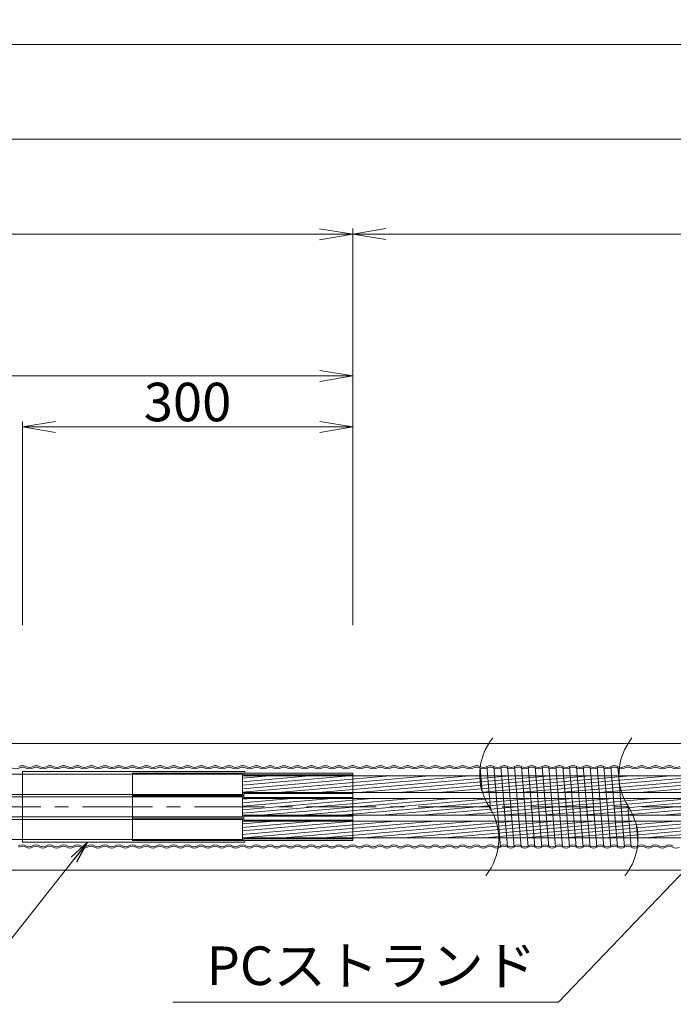
# Model space of a CAD drawing. Units: millimetres. Extents: x 0 to 1162, y 0 to 594.
# Drawn here: x 513 to 573, y 435 to 525 of the extents above; entities that cross this region are included whole.
import ezdxf
from ezdxf.enums import TextEntityAlignment as Align

# ---------------------------------------------------------------- set-up
doc = ezdxf.new("R2010")
doc.units = ezdxf.units.MM
doc.linetypes.add('CENTER', pattern=[101.6, 63.5, -12.7, 12.7, -12.7])
doc.layers.get('Defpoints').update_dxf_attribs({"lineweight": 13})
for name, color, linetype, lineweight in [('D-BMK', 2, 'CENTER', 13), ('D-BYP', 5, 'Continuous', 13), ('D-STR-HTXT', 7, 'Continuous', 13), ('D-STR-MTXT', 7, 'Continuous', 13), ('D-STR-STR1', 1, 'Continuous', 18), ('D-STR-STR5', 6, 'Continuous', 13), ('D-STR-STR6', 4, 'Continuous', 18), ('D-STR-STR7', 3, 'Continuous', 18), ('D-STR-TXT', 7, 'Continuous', 13)]:
    doc.layers.add(name, color=color, linetype=linetype, lineweight=lineweight)
doc.styles.add('MSG', font='txt')
doc.styles.add('YOKO_GOTHIC', font='txt')
doc.dimstyles.new('DIM5', dxfattribs={"dimscale": 0, "dimtxt": 3.5, "dimasz": 1, "dimexe": 0.5, "dimexo": 0.5, "dimgap": 0.5, "dimtad": 1, "dimdec": 0, "dimlfac": 5, "dimzin": 0, "dimdsep": 46, "dimtxsty": 'MSG', "dimblk": 'kp6-4 _OPEN', "dimcen": 0.09, "dimclrd": 256, "dimclre": 256, "dimadec": 0, "dimazin": 0, "dimtfac": 1, "dimtdec": 0, "dimtmove": 2, "dimatfit": 3, "dimldrblk": 'kp6-4 _OPEN', "dimfxl": 1, "dimtolj": 1, "dimtzin": 0, "dimlwd": -1, "dimlwe": -1, "dimarcsym": 0})

# ---------------------------------------------------------------- blocks, each defined once
blk = doc.blocks.new('kp6-4 _OPEN')
at = {"color": 0, "linetype": 'ByBlock', "lineweight": -2}
for p, q in [((-1, 0.166667), (0, 0)), ((-1, -0.166667), (0, 0)), ((0, 0), (-1, 0))]:
    blk.add_line(p, q, dxfattribs=at)
blk = doc.blocks.new('*D36')
at = {"layer": 'D-STR-TXT', "transparency": 16777216}
for p, q in [((131.386, 469.798), (131.384, 505.81)), ((543.674, 469.818), (543.673, 505.83)), ((134.384, 505.31), (540.673, 505.33))]:
    blk.add_line(p, q, dxfattribs=at)
at = {"layer": 'Defpoints', "color": 0, "transparency": 16777216}
for p in [(543.673, 505.33), (131.386, 469.298), (543.675, 469.318)]:
    blk.add_point(p, dxfattribs=at)
at = {"layer": 'D-STR-TXT', "transparency": 16777216, "xscale": 3, "yscale": 3, "zscale": 3}
for p, rotation in [((131.384, 505.31), 180.0028281673893), ((543.673, 505.33), 0.0028281673892842)]:
    blk.add_blockref('kp6-4 _OPEN', p, dxfattribs=dict(at, rotation=rotation))
at = {"layer": 'D-STR-TXT', "color": 0, "transparency": 16777216, "insert": (337.528, 507.579), "char_height": 3.5, "attachment_point": 5, "rotation": 0.00283, "style": 'MSG'}
blk.add_mtext('\\A1;\u3000', dxfattribs=at)
blk = doc.blocks.new('*D37')
at = {"layer": 'D-STR-TXT', "transparency": 16777216}
for p, q in [((513.674, 469.817), (513.674, 488.334)), ((516.674, 487.834), (540.674, 487.834)), ((543.674, 469.818), (543.674, 488.334))]:
    blk.add_line(p, q, dxfattribs=at)
at = {"layer": 'Defpoints', "color": 0, "transparency": 16777216}
for p in [(543.674, 487.834), (513.675, 469.317), (543.675, 469.318)]:
    blk.add_point(p, dxfattribs=at)
at = {"layer": 'D-STR-TXT', "transparency": 16777216, "xscale": 3, "yscale": 3, "zscale": 3}
for p, rotation in [((513.674, 487.834), 180.0014256070395), ((543.674, 487.834), 0.001425607039443683)]:
    blk.add_blockref('kp6-4 _OPEN', p, dxfattribs=dict(at, rotation=rotation))
at = {"layer": 'D-STR-TXT', "color": 0, "transparency": 16777216, "insert": (528.674, 490.093), "char_height": 3.5, "attachment_point": 5, "rotation": 0.00143, "style": 'MSG'}
blk.add_mtext('\\A1;\u3000', dxfattribs=at)
blk = doc.blocks.new('*D38')
at = {"layer": 'D-STR-TXT', "transparency": 16777216}
for p, q in [((443.675, 469.818), (443.675, 492.969)), ((543.675, 469.818), (543.675, 492.969)), ((446.675, 492.469), (540.675, 492.469))]:
    blk.add_line(p, q, dxfattribs=at)
at = {"layer": 'Defpoints', "color": 0, "transparency": 16777216}
for p in [(543.675, 492.469), (443.675, 469.318), (543.675, 469.318)]:
    blk.add_point(p, dxfattribs=at)
at = {"layer": 'D-STR-TXT', "transparency": 16777216, "xscale": 3, "yscale": 3, "zscale": 3, "rotation": 180}
blk.add_blockref('kp6-4 _OPEN', (443.675, 492.469), dxfattribs=at)
at = {"layer": 'D-STR-TXT', "transparency": 16777216, "xscale": 3, "yscale": 3, "zscale": 3}
blk.add_blockref('kp6-4 _OPEN', (543.675, 492.469), dxfattribs=at)
at = {"layer": 'D-STR-TXT', "color": 0, "transparency": 16777216, "insert": (490.263, 494.728), "char_height": 3.5, "attachment_point": 5, "style": 'MSG'}
blk.add_mtext('\\A1;\u3000', dxfattribs=at)
blk = doc.blocks.new('*D39')
at = {"layer": 'D-STR-TXT', "transparency": 16777216}
for p, q in [((543.675, 469.817), (543.674, 505.85)), ((721.916, 469.818), (721.916, 505.851)), ((546.674, 505.35), (718.916, 505.351))]:
    blk.add_line(p, q, dxfattribs=at)
at = {"layer": 'Defpoints', "color": 0, "transparency": 16777216}
for p in [(721.916, 505.351), (543.675, 469.317), (721.916, 469.318)]:
    blk.add_point(p, dxfattribs=at)
at = {"layer": 'D-STR-TXT', "transparency": 16777216, "xscale": 3, "yscale": 3, "zscale": 3}
for p, rotation in [((543.674, 505.35), 180.0003242173088), ((721.916, 505.351), 0.0003242173088248758)]:
    blk.add_blockref('kp6-4 _OPEN', p, dxfattribs=dict(at, rotation=rotation))
at = {"layer": 'D-STR-TXT', "color": 0, "transparency": 16777216, "insert": (632.795, 507.609), "char_height": 3.5, "attachment_point": 5, "rotation": 0.00032, "style": 'MSG'}
blk.add_mtext('\\A1;\u3000', dxfattribs=at)
blk = doc.blocks.new('*D40')
at = {"layer": 'D-STR-TXT', "transparency": 16777216}
for p, q in [((131.386, 469.798), (131.384, 514.46)), ((721.916, 469.818), (721.915, 514.48)), ((134.384, 513.96), (718.915, 513.98))]:
    blk.add_line(p, q, dxfattribs=at)
at = {"layer": 'Defpoints', "color": 0, "transparency": 16777216}
for p in [(721.915, 513.98), (131.386, 469.298), (721.916, 469.318)]:
    blk.add_point(p, dxfattribs=at)
at = {"layer": 'D-STR-TXT', "transparency": 16777216, "xscale": 3, "yscale": 3, "zscale": 3}
for p, rotation in [((131.384, 513.96), 180.0019745322024), ((721.915, 513.98), 0.001974532202373998)]:
    blk.add_blockref('kp6-4 _OPEN', p, dxfattribs=dict(at, rotation=rotation))
at = {"layer": 'D-STR-TXT', "color": 0, "transparency": 16777216, "insert": (426.649, 516.229), "char_height": 3.5, "attachment_point": 5, "rotation": 0.00197, "style": 'MSG'}
blk.add_mtext('\\A1;\u3000', dxfattribs=at)
blk = doc.blocks.new('*D6')
at = {"layer": 'D-STR-TXT', "transparency": 16777216}
for p, q in [((111.353, 469.798), (111.351, 523.059)), ((114.351, 522.559), (718.915, 522.579)), ((721.916, 469.818), (721.915, 523.079))]:
    blk.add_line(p, q, dxfattribs=at)
at = {"layer": 'Defpoints', "color": 0, "transparency": 16777216}
for p in [(721.915, 522.579), (111.353, 469.298), (721.916, 469.318)]:
    blk.add_point(p, dxfattribs=at)
at = {"layer": 'D-STR-TXT', "transparency": 16777216, "xscale": 3, "yscale": 3, "zscale": 3}
for p, rotation in [((111.351, 522.559), 180.0019097459304), ((721.915, 522.579), 0.001909745930455362)]:
    blk.add_blockref('kp6-4 _OPEN', p, dxfattribs=dict(at, rotation=rotation))
at = {"layer": 'D-STR-TXT', "color": 0, "transparency": 16777216, "insert": (416.633, 524.828), "char_height": 3.5, "attachment_point": 5, "rotation": 0.00191, "style": 'MSG'}
blk.add_mtext('\\A1;\u3000', dxfattribs=at)

msp = doc.modelspace()

# ---------------------------------------------------------------- hatches: boundary and pattern name
at = {"layer": 'D-STR-STR5'}
h = msp.add_hatch(dxfattribs=at)
h.set_pattern_fill('ANSI31', color=256, scale=0.1, angle=140)
h.paths.add_polyline_path([(585.217, 456.128), (533.674, 456.128), (533.674, 454.608), (585.217, 454.609)])
h.paths.add_polyline_path([(586.377, 455.736, -0.052801), (587.354, 456.128), (585.717, 456.128), (585.717, 454.609), (586.217, 454.609), (586.217, 455.471, -0.277747)])
h = msp.add_hatch(dxfattribs=at)
h.set_pattern_fill('ANSI31', color=256, scale=0.1, angle=140)
h.paths.add_polyline_path([(586.217, 454.078), (585.717, 454.078), (585.717, 452.559), (586.217, 452.559)])
h.paths.add_polyline_path([(585.217, 454.078), (533.674, 454.078), (533.674, 452.558), (585.217, 452.559)])
h = msp.add_hatch(dxfattribs=at)
h.set_pattern_fill('ANSI31', color=256, scale=0.1, angle=140)
h.paths.add_polyline_path([(585.217, 452.027), (533.674, 452.027), (533.674, 450.507), (585.217, 450.508)])
h.paths.add_polyline_path([(586.217, 452.027), (585.717, 452.027), (585.717, 450.508), (587.35, 450.508, -0.052613), (586.377, 450.899, -0.277747), (586.217, 451.164)])

# ---------------------------------------------------------------- linework, layer by layer
at = {"layer": 'D-BMK', "ltscale": 0.1}
msp.add_line((749.018, 453.318), (78.015, 453.318), dxfattribs=at)
at = {"layer": 'D-BMK'}
for centre, start, end in [((560.53, 456.227), 141.01159, 213.12919), ((573.176, 456.227), 141.01159, 213.12919), ((551.613, 450.408), 321.01159, 33.12919), ((564.258, 450.408), 321.01159, 33.12919)]:
    msp.add_arc(centre, 5.324, start, end, dxfattribs=at)
at = {"layer": 'D-BYP'}
for p, q in [((511.977, 459.068), (611.977, 459.068)), ((512.066, 447.568), (611.977, 447.568))]:
    msp.add_line(p, q, dxfattribs=at)
at = {"layer": 'D-STR-STR1'}
for p, q in [((513.674, 456.529), (513.674, 450.106)), ((513.674, 456.529), (533.874, 456.529)), ((533.874, 456.364), (533.874, 456.529)), ((533.874, 456.364), (543.674, 456.364)), ((543.674, 450.271), (543.674, 456.364)), ((513.674, 455.883), (513.674, 453.318)), ((513.675, 450.752), (513.674, 453.317)), ((513.674, 450.106), (533.874, 450.106)), ((533.874, 450.271), (533.874, 450.106)), ((533.874, 450.271), (543.674, 450.271))]:
    msp.add_line(p, q, dxfattribs=at)
at = {"layer": 'D-STR-STR5'}
for p, q in [((523.674, 456.383), (533.774, 456.383)), ((523.674, 456.383), (523.674, 454.353)), ((533.774, 456.383), (533.774, 456.218)), ((533.774, 456.218), (543.674, 456.218)), ((533.774, 454.353), (533.774, 454.518)), ((533.774, 454.518), (543.674, 454.518)), ((523.674, 454.353), (533.774, 454.353)), ((523.674, 454.333), (523.674, 452.303)), ((523.674, 454.333), (533.774, 454.333)), ((533.774, 454.333), (533.774, 454.168)), ((533.774, 454.168), (543.674, 454.168)), ((523.674, 452.303), (533.774, 452.303)), ((523.674, 452.282), (523.674, 450.252)), ((523.674, 452.282), (533.774, 452.282)), ((533.774, 452.303), (533.774, 452.467)), ((533.774, 452.467), (543.674, 452.467)), ((533.774, 452.282), (533.774, 452.117)), ((533.774, 452.117), (543.674, 452.117)), ((523.674, 450.252), (533.774, 450.252)), ((533.774, 450.252), (533.774, 450.417)), ((533.774, 450.417), (543.674, 450.417))]:
    msp.add_line(p, q, dxfattribs=at)
at = {"layer": 'D-STR-STR6'}
for p, q in [((533.674, 456.283), (138.264, 456.283)), ((533.674, 456.283), (138.264, 456.283)), ((533.674, 456.283), (533.674, 454.453)), ((533.674, 456.128), (585.217, 456.128)), ((533.674, 454.453), (138.264, 454.453)), ((533.674, 454.608), (585.217, 454.609)), ((533.674, 454.233), (138.264, 454.233)), ((533.674, 454.233), (533.674, 452.403)), ((533.674, 454.078), (585.217, 454.078)), ((533.674, 452.403), (138.264, 452.403)), ((533.674, 452.182), (138.264, 452.182)), ((533.674, 452.558), (585.217, 452.559)), ((533.674, 452.182), (533.674, 450.352)), ((533.674, 452.027), (585.217, 452.027)), ((533.674, 450.352), (138.264, 450.352)), ((533.674, 450.507), (585.217, 450.508))]:
    msp.add_line(p, q, dxfattribs=at)
at = {"layer": 'D-STR-STR7'}
for p, q in [((555.249, 456.903), (555.433, 454.689)), ((556.187, 453.132), (555.868, 456.978)), ((556.493, 456.978), (557.101, 449.658)), ((557.118, 456.978), (557.726, 449.658)), ((558.351, 449.658), (557.743, 456.978)), ((558.368, 456.978), (558.976, 449.658)), ((558.993, 456.978), (559.601, 449.658)), ((560.226, 449.658), (559.618, 456.978)), ((560.243, 456.978), (560.851, 449.658)), ((560.868, 456.978), (561.476, 449.658)), ((562.101, 449.658), (561.493, 456.978)), ((562.118, 456.978), (562.726, 449.658)), ((562.743, 456.978), (563.351, 449.658)), ((563.976, 449.658), (563.368, 456.978)), ((563.993, 456.978), (564.601, 449.658)), ((565.226, 449.658), (564.618, 456.978)), ((565.243, 456.978), (565.851, 449.658)), ((565.244, 456.978), (565.852, 449.658)), ((566.477, 449.658), (565.869, 456.978)), ((566.494, 456.978), (567.102, 449.658)), ((567.119, 456.978), (567.727, 449.658)), ((568.352, 449.658), (567.744, 456.978)), ((568.667, 453.396), (568.977, 449.658)), ((569.437, 451.643), (569.57, 450.043))]:
    msp.add_line(p, q, dxfattribs=at)
for centre, radius, start, end in [((513.055, 457.475), 0.708, 237.8672, 302.1328), ((513.68, 456.48), 0.588, 57.8672, 122.1328), ((513.68, 456.405), 0.532, 62.15297, 117.84703), ((514.305, 457.475), 0.708, 237.8672, 302.1328), ((514.305, 457.475), 0.588, 237.8672, 302.1328), ((514.93, 456.48), 0.588, 57.8672, 122.1328), ((514.93, 456.405), 0.532, 62.15297, 117.84703), ((515.555, 457.475), 0.708, 237.8672, 302.1328), ((515.555, 457.475), 0.588, 237.8672, 302.1328), ((516.18, 456.48), 0.588, 57.8672, 122.1328), ((516.18, 456.405), 0.532, 62.15297, 117.84703), ((516.805, 457.475), 0.708, 237.8672, 302.1328), ((516.805, 457.475), 0.588, 237.8672, 302.1328), ((517.43, 456.48), 0.588, 57.8672, 122.1328), ((517.43, 456.405), 0.532, 62.15297, 117.84703), ((518.055, 457.475), 0.708, 237.8672, 302.1328), ((518.055, 457.475), 0.588, 237.8672, 302.1328), ((518.68, 456.48), 0.588, 57.8672, 122.1328), ((518.68, 456.405), 0.532, 62.15297, 117.84703), ((519.305, 457.475), 0.708, 237.8672, 302.1328), ((519.305, 457.475), 0.588, 237.8672, 302.1328), ((519.93, 456.48), 0.588, 57.8672, 122.1328), ((519.93, 456.405), 0.532, 62.15297, 117.84703), ((520.555, 457.475), 0.708, 237.8672, 302.1328), ((520.555, 457.475), 0.588, 237.8672, 302.1328), ((521.18, 456.48), 0.588, 57.8672, 122.1328), ((521.18, 456.405), 0.532, 62.15297, 117.84703), ((521.805, 457.475), 0.708, 237.8672, 302.1328), ((521.805, 457.475), 0.588, 237.8672, 302.1328), ((522.43, 456.48), 0.588, 57.8672, 122.1328), ((522.43, 456.405), 0.532, 62.15297, 117.84703), ((523.055, 457.475), 0.708, 237.8672, 302.1328), ((523.055, 457.475), 0.588, 237.8672, 302.1328), ((523.68, 456.48), 0.588, 57.8672, 122.1328), ((523.68, 456.405), 0.532, 62.15297, 117.84703), ((524.305, 457.475), 0.708, 237.8672, 302.1328), ((524.305, 457.475), 0.588, 237.8672, 302.1328), ((524.93, 456.48), 0.588, 57.8672, 122.1328), ((524.93, 456.405), 0.532, 62.15297, 117.84703), ((525.555, 457.475), 0.708, 237.8672, 302.1328), ((525.555, 457.475), 0.588, 237.8672, 302.1328), ((526.18, 456.48), 0.588, 57.8672, 122.1328), ((526.18, 456.405), 0.532, 62.15297, 117.84703), ((526.805, 457.475), 0.708, 237.8672, 302.1328), ((526.805, 457.475), 0.588, 237.8672, 302.1328), ((527.43, 456.48), 0.588, 57.8672, 122.1328), ((527.43, 456.405), 0.532, 62.15297, 117.84703), ((528.055, 457.475), 0.708, 237.8672, 302.1328), ((528.055, 457.475), 0.588, 237.8672, 302.1328), ((528.68, 456.48), 0.588, 57.8672, 122.1328), ((528.68, 456.405), 0.532, 62.15297, 117.84703), ((529.305, 457.475), 0.708, 237.8672, 302.1328), ((529.305, 457.475), 0.588, 237.8672, 302.1328), ((529.93, 456.48), 0.588, 57.8672, 122.1328), ((529.93, 456.405), 0.532, 62.15297, 117.84703), ((530.555, 457.475), 0.708, 237.8672, 302.1328), ((530.555, 457.475), 0.588, 237.8672, 302.1328), ((531.18, 456.48), 0.588, 57.8672, 122.1328), ((531.18, 456.405), 0.532, 62.15297, 117.84703), ((531.805, 457.475), 0.708, 237.8672, 302.1328), ((531.805, 457.475), 0.588, 237.8672, 302.1328), ((532.43, 456.48), 0.588, 57.8672, 122.1328), ((532.43, 456.405), 0.532, 62.15297, 117.84703), ((533.055, 457.475), 0.708, 237.8672, 302.1328), ((533.055, 457.475), 0.588, 237.8672, 302.1328), ((533.68, 456.48), 0.588, 57.8672, 122.1328), ((533.68, 456.405), 0.532, 62.15297, 117.84703), ((534.305, 457.475), 0.708, 237.8672, 302.1328), ((534.305, 457.475), 0.588, 237.8672, 302.1328), ((534.93, 456.48), 0.588, 57.8672, 122.1328), ((534.93, 456.405), 0.532, 62.15297, 117.84703), ((535.555, 457.475), 0.708, 237.8672, 302.1328), ((535.555, 457.475), 0.588, 237.8672, 302.1328), ((536.18, 456.48), 0.588, 57.8672, 122.1328), ((536.18, 456.405), 0.532, 62.15297, 117.84703), ((536.805, 457.475), 0.708, 237.8672, 302.1328), ((536.805, 457.475), 0.588, 237.8672, 302.1328), ((537.43, 456.48), 0.588, 57.8672, 122.1328), ((537.43, 456.405), 0.532, 62.15297, 117.84703), ((538.055, 457.475), 0.708, 237.8672, 302.1328), ((538.055, 457.475), 0.588, 237.8672, 302.1328), ((538.68, 456.48), 0.588, 57.8672, 122.1328), ((538.68, 456.405), 0.532, 62.15297, 117.84703), ((539.305, 457.475), 0.708, 237.8672, 302.1328), ((539.305, 457.475), 0.588, 237.8672, 302.1328), ((539.93, 456.48), 0.588, 57.8672, 122.1328), ((539.93, 456.405), 0.532, 62.15297, 117.84703), ((540.555, 457.475), 0.708, 237.8672, 302.1328), ((540.555, 457.475), 0.588, 237.8672, 302.1328), ((541.18, 456.48), 0.588, 57.8672, 122.1328), ((541.18, 456.405), 0.532, 62.15297, 117.84703), ((541.805, 457.475), 0.708, 237.8672, 302.1328), ((541.805, 457.475), 0.588, 237.8672, 302.1328), ((542.43, 456.48), 0.588, 57.8672, 122.1328), ((542.43, 456.405), 0.532, 62.15297, 117.84703), ((543.055, 457.475), 0.708, 237.8672, 302.1328), ((543.055, 457.475), 0.588, 237.8672, 302.1328), ((543.68, 456.48), 0.588, 57.8672, 122.1328), ((543.68, 456.405), 0.532, 62.15297, 117.84703), ((544.305, 457.475), 0.708, 237.8672, 302.1328), ((544.305, 457.475), 0.588, 237.8672, 302.1328), ((544.93, 456.48), 0.588, 57.8672, 122.1328), ((544.93, 456.405), 0.532, 62.15297, 117.84703), ((545.555, 457.475), 0.708, 237.8672, 302.1328), ((545.555, 457.475), 0.588, 237.8672, 302.1328), ((546.18, 456.48), 0.588, 57.8672, 122.1328), ((546.18, 456.405), 0.532, 62.15297, 117.84703), ((546.805, 457.475), 0.708, 237.8672, 302.1328), ((546.805, 457.475), 0.588, 237.8672, 302.1328), ((547.43, 456.48), 0.588, 57.8672, 122.1328), ((547.43, 456.405), 0.532, 62.15297, 117.84703), ((548.055, 457.475), 0.708, 237.8672, 302.1328), ((548.055, 457.475), 0.588, 237.8672, 302.1328), ((548.68, 456.48), 0.588, 57.8672, 122.1328), ((548.68, 456.405), 0.532, 62.15297, 117.84703), ((549.305, 457.475), 0.708, 237.8672, 302.1328), ((549.305, 457.475), 0.588, 237.8672, 302.1328), ((549.93, 456.48), 0.588, 57.8672, 122.1328), ((549.93, 456.405), 0.532, 62.15297, 117.84703), ((550.555, 457.475), 0.708, 237.8672, 302.1328), ((550.555, 457.475), 0.588, 237.8672, 302.1328), ((551.18, 456.48), 0.588, 57.8672, 122.1328), ((551.18, 456.405), 0.532, 62.15297, 117.84703), ((551.805, 457.475), 0.708, 237.8672, 302.1328), ((551.805, 457.475), 0.588, 237.8672, 302.1328), ((552.43, 456.48), 0.588, 57.8672, 122.1328), ((552.43, 456.405), 0.532, 62.15297, 117.84703), ((553.055, 457.475), 0.708, 237.8672, 302.1328), ((553.055, 457.475), 0.588, 237.8672, 302.1328), ((553.68, 456.48), 0.588, 57.8672, 122.1328), ((553.68, 456.405), 0.532, 62.15297, 117.84703), ((554.305, 457.475), 0.708, 237.8672, 302.1328), ((554.305, 457.475), 0.588, 237.8672, 302.1328), ((554.93, 456.48), 0.588, 57.8672, 122.1328), ((554.93, 456.405), 0.532, 62.15297, 117.84703), ((555.555, 457.475), 0.708, 237.8672, 302.1328), ((555.555, 457.475), 0.588, 237.8672, 302.1328), ((556.18, 456.48), 0.588, 57.8672, 122.1328), ((556.18, 456.405), 0.532, 62.15297, 117.84703), ((556.805, 457.475), 0.708, 237.8672, 302.1328), ((556.805, 457.475), 0.588, 237.8672, 302.1328), ((557.43, 456.48), 0.588, 57.8672, 122.1328), ((557.43, 456.405), 0.532, 62.15297, 117.84703), ((558.055, 457.475), 0.708, 237.8672, 302.1328), ((558.055, 457.475), 0.588, 237.8672, 302.1328), ((558.68, 456.48), 0.588, 57.8672, 122.1328), ((558.68, 456.405), 0.532, 62.15297, 117.84703), ((559.305, 457.475), 0.708, 237.8672, 302.1328), ((559.305, 457.475), 0.588, 237.8672, 302.1328), ((559.93, 456.48), 0.588, 57.8672, 122.1328), ((559.93, 456.405), 0.532, 62.15297, 117.84703), ((560.555, 457.475), 0.708, 237.8672, 302.1328), ((560.555, 457.475), 0.588, 237.8672, 302.1328), ((561.18, 456.48), 0.588, 57.8672, 122.1328), ((561.18, 456.405), 0.532, 62.15297, 117.84703), ((561.805, 457.475), 0.708, 237.8672, 302.1328), ((561.805, 457.475), 0.588, 237.8672, 302.1328), ((562.43, 456.48), 0.588, 57.8672, 122.1328), ((562.43, 456.405), 0.532, 62.15297, 117.84703), ((563.055, 457.475), 0.708, 237.8672, 302.1328), ((563.055, 457.475), 0.588, 237.8672, 302.1328), ((563.68, 456.48), 0.588, 57.8672, 122.1328), ((563.68, 456.405), 0.532, 62.15297, 117.84703), ((564.305, 457.475), 0.708, 237.8672, 302.1328), ((564.305, 457.475), 0.588, 237.8672, 302.1328), ((564.93, 456.48), 0.588, 57.8672, 122.1328), ((564.93, 456.405), 0.532, 62.15297, 117.84703), ((565.555, 457.475), 0.708, 237.8672, 302.1328), ((565.555, 457.475), 0.588, 237.8672, 302.1328), ((566.18, 456.48), 0.588, 57.8672, 122.1328), ((566.18, 456.405), 0.532, 62.15297, 117.84703), ((566.805, 457.475), 0.708, 237.8672, 302.1328), ((566.805, 457.475), 0.588, 237.8672, 302.1328), ((567.43, 456.48), 0.588, 57.8672, 122.1328), ((567.43, 456.405), 0.532, 62.15297, 117.84703), ((568.055, 457.475), 0.708, 237.8672, 302.1328), ((568.055, 457.475), 0.588, 237.8672, 302.1328), ((568.68, 456.48), 0.588, 57.8672, 122.1328), ((568.68, 456.405), 0.532, 62.15297, 117.84703), ((569.305, 457.475), 0.708, 237.8672, 302.1328), ((569.305, 457.475), 0.588, 237.8672, 302.1328), ((569.93, 456.48), 0.588, 57.8672, 122.1328), ((569.93, 456.405), 0.532, 62.15297, 117.84703), ((570.555, 457.475), 0.708, 237.8672, 302.1328), ((570.555, 457.475), 0.588, 237.8672, 302.1328), ((571.18, 456.48), 0.588, 57.8672, 122.1328), ((571.18, 456.405), 0.532, 62.15297, 117.84703), ((571.805, 457.475), 0.708, 237.8672, 302.1328), ((571.805, 457.475), 0.588, 237.8672, 302.1328), ((572.43, 456.48), 0.588, 57.8672, 122.1328), ((572.43, 456.405), 0.532, 62.15297, 117.84703), ((573.055, 457.475), 0.708, 237.8672, 302.1328), ((573.055, 457.475), 0.588, 237.8672, 302.1328), ((513.663, 449.16), 0.708, 57.8672, 122.1328), ((513.663, 449.16), 0.588, 57.8672, 122.1328), ((514.288, 450.155), 0.588, 237.8672, 302.1328), ((514.288, 450.23), 0.532, 242.15297, 297.84703), ((514.913, 449.16), 0.708, 57.8672, 122.1328), ((514.913, 449.16), 0.588, 57.8672, 122.1328), ((515.538, 450.155), 0.588, 237.8672, 302.1328), ((515.538, 450.23), 0.532, 242.15297, 297.84703), ((516.163, 449.16), 0.708, 57.8672, 122.1328), ((516.163, 449.16), 0.588, 57.8672, 122.1328), ((516.788, 450.155), 0.588, 237.8672, 302.1328), ((516.788, 450.23), 0.532, 242.15297, 297.84703), ((517.413, 449.16), 0.708, 57.8672, 122.1328), ((517.413, 449.16), 0.588, 57.8672, 122.1328), ((518.038, 450.155), 0.588, 237.8672, 302.1328), ((518.038, 450.23), 0.532, 242.15297, 297.84703), ((518.663, 449.16), 0.708, 57.8672, 122.1328), ((518.663, 449.16), 0.588, 57.8672, 122.1328), ((519.288, 450.155), 0.588, 237.8672, 302.1328), ((519.288, 450.23), 0.532, 242.15297, 297.84703), ((519.913, 449.16), 0.708, 57.8672, 122.1328), ((519.913, 449.16), 0.588, 57.8672, 122.1328), ((520.538, 450.155), 0.588, 237.8672, 302.1328), ((520.538, 450.23), 0.532, 242.15297, 297.84703), ((521.163, 449.16), 0.708, 57.8672, 122.1328), ((521.163, 449.16), 0.588, 57.8672, 122.1328), ((521.788, 450.155), 0.588, 237.8672, 302.1328), ((521.788, 450.23), 0.532, 242.15297, 297.84703), ((522.413, 449.16), 0.708, 57.8672, 122.1328), ((522.413, 449.16), 0.588, 57.8672, 122.1328), ((523.038, 450.155), 0.588, 237.8672, 302.1328), ((523.038, 450.23), 0.532, 242.15297, 297.84703), ((523.663, 449.16), 0.708, 57.8672, 122.1328), ((523.663, 449.16), 0.588, 57.8672, 122.1328), ((524.288, 450.155), 0.588, 237.8672, 302.1328), ((524.288, 450.23), 0.532, 242.15297, 297.84703), ((524.913, 449.16), 0.708, 57.8672, 122.1328), ((524.913, 449.16), 0.588, 57.8672, 122.1328), ((525.538, 450.155), 0.588, 237.8672, 302.1328), ((525.538, 450.23), 0.532, 242.15297, 297.84703), ((526.163, 449.16), 0.708, 57.8672, 122.1328), ((526.163, 449.16), 0.588, 57.8672, 122.1328), ((526.788, 450.155), 0.588, 237.8672, 302.1328), ((526.788, 450.23), 0.532, 242.15297, 297.84703), ((527.413, 449.16), 0.708, 57.8672, 122.1328), ((527.413, 449.16), 0.588, 57.8672, 122.1328), ((528.038, 450.155), 0.588, 237.8672, 302.1328), ((528.038, 450.23), 0.532, 242.15297, 297.84703), ((528.663, 449.16), 0.708, 57.8672, 122.1328), ((528.663, 449.16), 0.588, 57.8672, 122.1328), ((529.288, 450.155), 0.588, 237.8672, 302.1328), ((529.288, 450.23), 0.532, 242.15297, 297.84703), ((529.913, 449.16), 0.708, 57.8672, 122.1328), ((529.913, 449.16), 0.588, 57.8672, 122.1328), ((530.538, 450.155), 0.588, 237.8672, 302.1328), ((530.538, 450.23), 0.532, 242.15297, 297.84703), ((531.163, 449.16), 0.708, 57.8672, 122.1328), ((531.163, 449.16), 0.588, 57.8672, 122.1328), ((531.788, 450.155), 0.588, 237.8672, 302.1328), ((531.788, 450.23), 0.532, 242.15297, 297.84703), ((532.413, 449.16), 0.708, 57.8672, 122.1328), ((532.413, 449.16), 0.588, 57.8672, 122.1328), ((533.038, 450.155), 0.588, 237.8672, 302.1328), ((533.038, 450.23), 0.532, 242.15297, 297.84703), ((533.663, 449.16), 0.708, 57.8672, 122.1328), ((533.663, 449.16), 0.588, 57.8672, 122.1328), ((534.288, 450.155), 0.588, 237.8672, 302.1328), ((534.288, 450.23), 0.532, 242.15297, 297.84703), ((534.913, 449.16), 0.708, 57.8672, 122.1328), ((534.913, 449.16), 0.588, 57.8672, 122.1328), ((535.538, 450.155), 0.588, 237.8672, 302.1328), ((535.538, 450.23), 0.532, 242.15297, 297.84703), ((536.163, 449.16), 0.708, 57.8672, 122.1328), ((536.163, 449.16), 0.588, 57.8672, 122.1328), ((536.788, 450.155), 0.588, 237.8672, 302.1328), ((536.788, 450.23), 0.532, 242.15297, 297.84703), ((537.413, 449.16), 0.708, 57.8672, 122.1328), ((537.413, 449.16), 0.588, 57.8672, 122.1328), ((538.038, 450.155), 0.588, 237.8672, 302.1328), ((538.038, 450.23), 0.532, 242.15297, 297.84703), ((538.663, 449.16), 0.708, 57.8672, 122.1328), ((538.663, 449.16), 0.588, 57.8672, 122.1328), ((539.288, 450.155), 0.588, 237.8672, 302.1328), ((539.288, 450.23), 0.532, 242.15297, 297.84703), ((539.913, 449.16), 0.708, 57.8672, 122.1328), ((539.913, 449.16), 0.588, 57.8672, 122.1328), ((540.538, 450.155), 0.588, 237.8672, 302.1328), ((540.538, 450.23), 0.532, 242.15297, 297.84703), ((541.163, 449.16), 0.708, 57.8672, 122.1328), ((541.163, 449.16), 0.588, 57.8672, 122.1328), ((541.788, 450.155), 0.588, 237.8672, 302.1328), ((541.788, 450.23), 0.532, 242.15297, 297.84703), ((542.413, 449.16), 0.708, 57.8672, 122.1328), ((542.413, 449.16), 0.588, 57.8672, 122.1328), ((543.038, 450.155), 0.588, 237.8672, 302.1328), ((543.038, 450.23), 0.532, 242.15297, 297.84703), ((543.663, 449.16), 0.708, 57.8672, 122.1328), ((543.663, 449.16), 0.588, 57.8672, 122.1328), ((544.288, 450.155), 0.588, 237.8672, 302.1328), ((544.288, 450.23), 0.532, 242.15297, 297.84703), ((544.913, 449.16), 0.708, 57.8672, 122.1328), ((544.913, 449.16), 0.588, 57.8672, 122.1328), ((545.538, 450.155), 0.588, 237.8672, 302.1328), ((545.538, 450.23), 0.532, 242.15297, 297.84703), ((546.163, 449.16), 0.708, 57.8672, 122.1328), ((546.163, 449.16), 0.588, 57.8672, 122.1328), ((546.788, 450.155), 0.588, 237.8672, 302.1328), ((546.788, 450.23), 0.532, 242.15297, 297.84703), ((547.413, 449.16), 0.708, 57.8672, 122.1328), ((547.413, 449.16), 0.588, 57.8672, 122.1328), ((548.038, 450.155), 0.588, 237.8672, 302.1328), ((548.038, 450.23), 0.532, 242.15297, 297.84703), ((548.663, 449.16), 0.708, 57.8672, 122.1328), ((548.663, 449.16), 0.588, 57.8672, 122.1328), ((549.288, 450.155), 0.588, 237.8672, 302.1328), ((549.288, 450.23), 0.532, 242.15297, 297.84703), ((549.913, 449.16), 0.708, 57.8672, 122.1328), ((549.913, 449.16), 0.588, 57.8672, 122.1328), ((550.538, 450.155), 0.588, 237.8672, 302.1328), ((550.538, 450.23), 0.532, 242.15297, 297.84703), ((551.163, 449.16), 0.708, 57.8672, 122.1328), ((551.163, 449.16), 0.588, 57.8672, 122.1328), ((551.788, 450.155), 0.588, 237.8672, 302.1328), ((551.788, 450.23), 0.532, 242.15297, 297.84703), ((552.413, 449.16), 0.708, 57.8672, 122.1328), ((552.413, 449.16), 0.588, 57.8672, 122.1328), ((553.038, 450.155), 0.588, 237.8672, 302.1328), ((553.038, 450.23), 0.532, 242.15297, 297.84703), ((553.663, 449.16), 0.708, 57.8672, 122.1328), ((553.663, 449.16), 0.588, 57.8672, 122.1328), ((554.288, 450.155), 0.588, 237.8672, 302.1328), ((554.288, 450.23), 0.532, 242.15297, 297.84703), ((554.913, 449.16), 0.708, 57.8672, 122.1328), ((554.913, 449.16), 0.588, 57.8672, 122.1328), ((555.538, 450.155), 0.588, 237.8672, 302.1328), ((555.538, 450.23), 0.532, 242.15297, 297.84703), ((556.163, 449.16), 0.708, 57.8672, 122.1328), ((556.163, 449.16), 0.588, 57.8672, 122.1328), ((556.788, 450.155), 0.588, 237.8672, 302.1328), ((556.788, 450.23), 0.532, 242.15297, 297.84703), ((557.413, 449.16), 0.708, 57.8672, 122.1328), ((557.413, 449.16), 0.588, 57.8672, 122.1328), ((558.038, 450.155), 0.588, 237.8672, 302.1328), ((558.038, 450.23), 0.532, 242.15297, 297.84703), ((558.663, 449.16), 0.708, 57.8672, 122.1328), ((558.663, 449.16), 0.588, 57.8672, 122.1328), ((559.288, 450.155), 0.588, 237.8672, 302.1328), ((559.288, 450.23), 0.532, 242.15297, 297.84703), ((559.913, 449.16), 0.708, 57.8672, 122.1328), ((559.913, 449.16), 0.588, 57.8672, 122.1328), ((560.538, 450.155), 0.588, 237.8672, 302.1328), ((560.538, 450.23), 0.532, 242.15297, 297.84703), ((561.163, 449.16), 0.708, 57.8672, 122.1328), ((561.163, 449.16), 0.588, 57.8672, 122.1328), ((561.788, 450.155), 0.588, 237.8672, 302.1328), ((561.788, 450.23), 0.532, 242.15297, 297.84703), ((562.413, 449.16), 0.708, 57.8672, 122.1328), ((562.413, 449.16), 0.588, 57.8672, 122.1328), ((563.038, 450.155), 0.588, 237.8672, 302.1328), ((563.038, 450.23), 0.532, 242.15297, 297.84703), ((563.663, 449.16), 0.708, 57.8672, 122.1328), ((563.663, 449.16), 0.588, 57.8672, 122.1328), ((564.288, 450.155), 0.588, 237.8672, 302.1328), ((564.288, 450.23), 0.532, 242.15297, 297.84703), ((564.913, 449.16), 0.708, 57.8672, 122.1328), ((564.913, 449.16), 0.588, 57.8672, 122.1328), ((565.538, 450.155), 0.588, 237.8672, 302.1328), ((565.538, 450.23), 0.532, 242.15297, 297.84703), ((566.163, 449.16), 0.708, 57.8672, 122.1328), ((566.163, 449.16), 0.588, 57.8672, 122.1328), ((566.788, 450.155), 0.588, 237.8672, 302.1328), ((566.788, 450.23), 0.532, 242.15297, 297.84703), ((567.413, 449.16), 0.708, 57.8672, 122.1328), ((567.413, 449.16), 0.588, 57.8672, 122.1328), ((568.038, 450.155), 0.588, 237.8672, 302.1328), ((568.038, 450.23), 0.532, 242.15297, 297.84703), ((568.663, 449.16), 0.708, 57.8672, 122.1328), ((568.663, 449.16), 0.588, 57.8672, 122.1328), ((569.288, 450.155), 0.588, 237.8672, 302.1328), ((569.288, 450.23), 0.532, 242.15297, 297.84703), ((569.913, 449.16), 0.708, 57.8672, 122.1328), ((569.913, 449.16), 0.588, 57.8672, 122.1328), ((570.538, 450.155), 0.588, 237.8672, 302.1328), ((570.538, 450.23), 0.532, 242.15297, 297.84703), ((571.163, 449.16), 0.708, 57.8672, 122.1328), ((571.163, 449.16), 0.588, 57.8672, 122.1328), ((571.788, 450.155), 0.588, 237.8672, 302.1328), ((571.788, 450.23), 0.532, 242.15297, 297.84703), ((572.413, 449.16), 0.708, 57.8672, 122.1328), ((572.413, 449.16), 0.588, 57.8672, 122.1328), ((573.038, 450.155), 0.588, 237.8672, 302.1328)]:
    msp.add_arc(centre, radius, start, end, dxfattribs=at)

# ---------------------------------------------------------------- texts
at = {"layer": 'D-STR-HTXT', "style": 'YOKO_GOTHIC'}
msp.add_text('300', height=3.5, dxfattribs=at).set_placement((528.675, 490.093), align=Align.MIDDLE_CENTER)
at = {"layer": 'D-STR-HTXT', "ltscale": 0.05, "style": 'YOKO_GOTHIC'}
msp.add_text('PCストランド', height=3.5, dxfattribs=at).set_placement((545.377, 436.043), align=Align.BOTTOM_CENTER)

# ---------------------------------------------------------------- dimensions: what is measured, and where the dimension line sits
at = {"layer": 'D-STR-TXT'}
for p1, p2, distance, picture, middle in [((111.353, 469.298), (721.916, 469.318), 53.261, '*D6', (416.633, 524.828)), ((131.386, 469.298), (721.916, 469.318), 44.662, '*D40', (426.649, 516.229)), ((131.386, 469.298), (543.675, 469.318), 36.012, '*D36', (337.528, 507.579)), ((543.675, 469.317), (721.916, 469.318), 36.033, '*D39', (632.795, 507.609)), ((513.675, 469.317), (543.675, 469.318), 18.516, '*D37', (528.674, 490.093))]:
    dim = msp.add_aligned_dim(p1=p1, p2=p2, distance=distance, text='\u3000', dimstyle='DIM5', override={"dimscale": 1, "dimasz": 3}, dxfattribs=at)
    dim.commit()
    dim.dimension.update_dxf_attribs({"geometry": picture, "text_midpoint": middle})
dim = msp.add_linear_dim(base=(543.675, 492.469), p1=(443.675, 469.318), p2=(543.675, 469.318), angle=0, text='\u3000', dimstyle='DIM5', override={"dimscale": 1, "dimasz": 3}, dxfattribs=at)
dim.commit()
dim.dimension.update_dxf_attribs({"geometry": '*D38', "text_midpoint": (490.263, 494.728), "dimtype": 161})

# ---------------------------------------------------------------- leaders
at = {"layer": 'D-STR-MTXT', "ltscale": 0.05}
for points in [[(519.6, 450.095), (507.938, 435.38), (472.92, 435.38)], [(576.654, 450.508), (562.353, 435.58), (527.335, 435.58)]]:
    msp.add_leader(points, dimstyle='DIM5', override={"dimscale": 1, "dimasz": 2}, dxfattribs=at)

doc.saveas('drawing.dxf')
